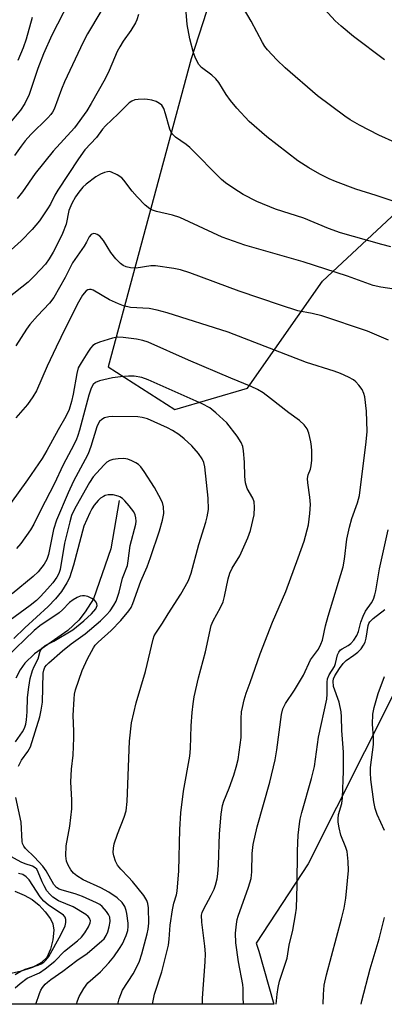
# Model space of a CAD drawing. Units: inches. Extents: x 1327761 to 1333762, y 517447 to 521447.
# Drawn here: x 1331410 to 1331503, y 517447 to 517700 of the extents above; entities that cross this region are included whole.
import ezdxf

# ---------------------------------------------------------------- set-up
doc = ezdxf.new("R2010")
doc.units = ezdxf.units.IN
doc.header["$MEASUREMENT"] = 0
for name, color, linetype in [('HYDRO-Single Line Stream', 4, 'Continuous'), ('NTRL-Trees', 3, 'Continuous'), ('Undefined', 1, 'Continuous')]:
    doc.layers.add(name, color=color, linetype=linetype)

msp = doc.modelspace()

# ---------------------------------------------------------------- linework, layer by layer
at = {"layer": 'HYDRO-Single Line Stream'}
for points in [[(1331435.16, 517576.11), (1331433.05, 517563.71), (1331428.58, 517550.88), (1331426.42, 517547.53), (1331424.81, 517545.37), (1331421.95, 517542.79), (1331413.45, 517536.74), (1331410.95, 517534.39), (1331409.79, 517532.69), (1331408.65, 517530.55)], [(1331408.37, 517475.86), (1331410.82, 517474.83), (1331412.82, 517473.71), (1331414.63, 517472.2), (1331416.19, 517470.52), (1331417.5, 517468.74), (1331418.16, 517467.44), (1331418.4, 517465.77), (1331418.18, 517463.36), (1331417.57, 517460.94), (1331416.62, 517458.78), (1331415.26, 517457.46), (1331412.89, 517456.24), (1331409.72, 517455.21), (1331405.48, 517454.26)]]:
    msp.add_lwpolyline(points, dxfattribs=at)
at = {"layer": 'NTRL-Trees'}
for points in [[(1331476.28, 517759.67, 0), (1331453.6, 517689.55, 0), (1331432.29, 517610.49, 0), (1331449.47, 517599.49, 0), (1331468.04, 517604.99, 0), (1331487.28, 517632.49, 0), (1331527.85, 517670.3, 0)], [(1331505.32, 517526.09, 0), (1331483.67, 517482.8, 0), (1331470.28, 517462.47, 0), (1331470.95, 517460.45, 0), (1331474.86, 517446.77, 0), (1331236.84, 517446.79, 0), (1331257.66, 517466.12, 0), (1331277.4, 517524.38, 0), (1331312.17, 517580.61, 0), (1331341.76, 517655.33, 0), (1331346.73, 517687.72, 0), (1331354.36, 517740.49, 0)]]:
    msp.add_polyline3d(points, dxfattribs=at)
at = {"layer": 'Undefined'}
for points in [[(1331423.81, 517707.2, 356), (1331417.89, 517695.63, 356), (1331415.74, 517690.81, 356), (1331414.25, 517687.1, 356), (1331412.1, 517680.38, 356), (1331410.93, 517678.07, 356), (1331409.87, 517676.34, 356), (1331402.93, 517668.14, 356)], [(1331503.22, 517689.31, 356), (1331495.25, 517695.28, 356), (1331492.1, 517697.92, 356), (1331490.6, 517699.32, 356), (1331485.09, 517705.37, 356)], [(1331430.49, 517701.74, 354), (1331427, 517695.96, 354), (1331425.91, 517693.79, 354), (1331421.17, 517683.66, 354), (1331420.37, 517681.75, 354), (1331418.44, 517676.64, 354), (1331418.08, 517675.89, 354), (1331417.63, 517675.22, 354), (1331416.86, 517674.37, 354), (1331412.51, 517670.12, 354), (1331411.06, 517668.46, 354), (1331410.04, 517667.14, 354), (1331408.34, 517664.7, 354)], [(1331440.12, 517700.96, 352), (1331439.69, 517699.59, 352), (1331439.33, 517698.81, 352), (1331438.14, 517696.85, 352), (1331436.18, 517694.08, 352), (1331435.32, 517692.66, 352), (1331434.68, 517691.4, 352), (1331432.55, 517686.52, 352), (1331431.55, 517684.42, 352), (1331427.98, 517678.07, 352), (1331426.83, 517676.23, 352), (1331423.66, 517671.8, 352), (1331418.26, 517665.85, 352), (1331413.64, 517660.14, 352), (1331410.32, 517655.43, 352), (1331408.95, 517653.65, 352)], [(1331505.46, 517652.98, 352), (1331501.04, 517654.46, 352), (1331495.82, 517656.05, 352), (1331490.63, 517658.01, 352), (1331489.01, 517658.73, 352), (1331486.62, 517659.95, 352), (1331483.8, 517661.55, 352), (1331481.01, 517663.35, 352), (1331472.99, 517669.48, 352), (1331468.48, 517673.49, 352), (1331465.36, 517676.87, 352), (1331463.71, 517678.81, 352), (1331462.58, 517680.37, 352), (1331460.68, 517683.47, 352), (1331459.98, 517684.42, 352), (1331458.92, 517685.37, 352), (1331456.31, 517687.28, 352), (1331455.58, 517688.11, 352), (1331454.81, 517689.53, 352), (1331454.24, 517691.06, 352), (1331453.3, 517694.65, 352), (1331452.56, 517698.37, 352), (1331452.32, 517701.52, 352)], [(1331505.92, 517668.1, 354), (1331501.75, 517669.92, 354), (1331496.8, 517672.5, 354), (1331494.42, 517673.91, 354), (1331493.06, 517674.85, 354), (1331486.06, 517680.02, 354), (1331477.74, 517687.25, 354), (1331475.61, 517689.27, 354), (1331473.24, 517691.84, 354), (1331472.52, 517692.75, 354), (1331471.91, 517693.75, 354), (1331469.03, 517699.22, 354), (1331467.08, 517702.56, 354)], [(1331412.81, 517700.2, 358), (1331411.26, 517694.63, 358), (1331410.54, 517692.37, 358), (1331409.16, 517689.12, 358)], [(1331504.85, 517641.31, 350), (1331502.55, 517641.85, 350), (1331491.94, 517644.87, 350), (1331488.87, 517645.99, 350), (1331482.48, 517648.6, 350), (1331475.23, 517650.91, 350), (1331470.46, 517652.87, 350), (1331467, 517654.67, 350), (1331464.56, 517656.21, 350), (1331462.46, 517657.7, 350), (1331461.36, 517658.59, 350), (1331453.24, 517666.75, 350), (1331452.31, 517667.51, 350), (1331449.63, 517669.4, 350), (1331448.83, 517670.17, 350), (1331448.46, 517670.73, 350), (1331448.13, 517671.52, 350), (1331447.04, 517675.44, 350), (1331446.58, 517676.8, 350), (1331446.06, 517677.64, 350), (1331445.54, 517678.09, 350), (1331444.62, 517678.55, 350), (1331443.53, 517678.9, 350), (1331442.41, 517679.13, 350), (1331441.53, 517679.19, 350), (1331440.05, 517679.14, 350), (1331439.2, 517679.01, 350), (1331438.43, 517678.7, 350), (1331437.74, 517678.23, 350), (1331437.1, 517677.68, 350), (1331434.92, 517675.41, 350), (1331431.61, 517672.32, 350), (1331430.92, 517671.52, 350), (1331429.3, 517669.38, 350), (1331426.31, 517666.15, 350), (1331424.71, 517663.86, 350), (1331419.4, 517655.78, 350), (1331418.67, 517654.53, 350), (1331417.55, 517652.2, 350), (1331416.81, 517650.99, 350), (1331414.68, 517647.94, 350), (1331412.87, 517645.68, 350), (1331410.04, 517642.78, 350), (1331406.6, 517639.74, 350)], [(1331505.71, 517630.38, 348), (1331502.27, 517630.94, 348), (1331500.28, 517631.36, 348), (1331493.74, 517633.71, 348), (1331482.33, 517637.45, 348), (1331467.43, 517641.73, 348), (1331461.61, 517643.78, 348), (1331450.72, 517648.8, 348), (1331448.84, 517649.39, 348), (1331444.77, 517650.34, 348), (1331443.73, 517650.7, 348), (1331443.01, 517651.05, 348), (1331441.83, 517651.96, 348), (1331439.79, 517654.09, 348), (1331438.51, 517655.59, 348), (1331436.34, 517658.39, 348), (1331435.8, 517658.97, 348), (1331434.66, 517659.77, 348), (1331433.16, 517660.48, 348), (1331432.65, 517660.58, 348), (1331432.15, 517660.56, 348), (1331431.39, 517660.37, 348), (1331430.39, 517659.97, 348), (1331429.19, 517659.23, 348), (1331426.68, 517657.32, 348), (1331425.86, 517656.57, 348), (1331424.82, 517655.34, 348), (1331423.99, 517654.14, 348), (1331423, 517652.39, 348), (1331422.28, 517650.62, 348), (1331421.53, 517647.07, 348), (1331420.6, 517644.68, 348), (1331419.79, 517642.91, 348), (1331418.24, 517639.88, 348), (1331417.21, 517638.2, 348), (1331416.23, 517636.83, 348), (1331413.45, 517633.8, 348), (1331411.79, 517632.2, 348), (1331406.48, 517627.98, 348)], [(1331504.23, 517617.29, 346), (1331498.87, 517619.59, 346), (1331487.14, 517623.52, 346), (1331484.69, 517624.14, 346), (1331480.98, 517624.87, 346), (1331476.52, 517626.25, 346), (1331465.92, 517629.91, 346), (1331453.28, 517634.57, 346), (1331450.87, 517635.37, 346), (1331449.17, 517635.74, 346), (1331444.45, 517636.4, 346), (1331443.27, 517636.36, 346), (1331439.51, 517635.75, 346), (1331438.07, 517635.86, 346), (1331436.95, 517636.15, 346), (1331436.22, 517636.51, 346), (1331435.53, 517636.97, 346), (1331434.31, 517638.19, 346), (1331433.03, 517639.8, 346), (1331431.1, 517642.88, 346), (1331430.16, 517643.98, 346), (1331429.51, 517644.45, 346), (1331429.05, 517644.64, 346), (1331428.59, 517644.67, 346), (1331427.93, 517644.41, 346), (1331427.45, 517643.82, 346), (1331426.81, 517642.44, 346), (1331426.21, 517641.44, 346), (1331423.22, 517637.16, 346), (1331421.31, 517633.37, 346), (1331418.42, 517628.25, 346), (1331417.32, 517626.83, 346), (1331414.18, 517623.57, 346), (1331412.27, 517621.33, 346), (1331411.4, 517620.13, 346), (1331408.61, 517615.89, 346)], [(1331467.07, 517446.77, 344), (1331467.03, 517447.13, 344), (1331466.96, 517448.27, 344), (1331466.97, 517450.79, 344), (1331466.89, 517451.87, 344), (1331465.77, 517457.68, 344), (1331465.11, 517462.54, 344), (1331465.03, 517465.02, 344), (1331465.26, 517467.36, 344), (1331465.44, 517468.52, 344), (1331465.67, 517469.38, 344), (1331468.34, 517476.85, 344), (1331469.01, 517479.07, 344), (1331469.22, 517480.79, 344), (1331469.28, 517485.47, 344), (1331469.54, 517487.81, 344), (1331470.59, 517492.34, 344), (1331473.82, 517503.83, 344), (1331475.15, 517509.52, 344), (1331475.62, 517512.11, 344), (1331476.83, 517521.21, 344), (1331477.13, 517522.63, 344), (1331477.79, 517523.97, 344), (1331480.12, 517527.4, 344), (1331482.45, 517531.28, 344), (1331484.27, 517535.18, 344), (1331486.26, 517537.96, 344), (1331486.92, 517539.21, 344), (1331487.28, 517540.28, 344), (1331488.07, 517543.93, 344), (1331488.75, 517546.43, 344), (1331492.64, 517559.08, 344), (1331492.98, 517561.04, 344), (1331493.59, 517566.23, 344), (1331494.21, 517569.3, 344), (1331494.81, 517571.53, 344), (1331496.3, 517575.52, 344), (1331496.78, 517577.45, 344), (1331498.53, 517591.22, 344), (1331498.73, 517593.86, 344), (1331498.63, 517599.08, 344), (1331498.16, 517602.77, 344), (1331497.92, 517603.63, 344), (1331497.46, 517604.64, 344), (1331496.64, 517605.76, 344), (1331495.86, 517606.57, 344), (1331495.23, 517607.11, 344), (1331494, 517607.81, 344), (1331491.92, 517608.76, 344), (1331490.29, 517609.37, 344), (1331483.2, 517611.53, 344), (1331463.11, 517619.32, 344), (1331447.47, 517624.31, 344), (1331444.91, 517625.04, 344), (1331442.89, 517625.41, 344), (1331438.06, 517625.72, 344), (1331436.23, 517626.13, 344), (1331434.94, 517626.61, 344), (1331432.67, 517627.68, 344), (1331428.5, 517630.16, 344), (1331427.98, 517630.31, 344), (1331427.54, 517630.31, 344), (1331427.1, 517630.2, 344), (1331426.69, 517629.95, 344), (1331425.78, 517628.86, 344), (1331424.76, 517627.1, 344), (1331421.35, 517620.43, 344), (1331418.96, 517615.48, 344), (1331416.7, 517610.63, 344), (1331413.92, 517604.27, 344), (1331413.02, 517602.74, 344), (1331411.68, 517600.76, 344), (1331408.63, 517597.35, 344)], [(1331456.49, 517446.77, 342), (1331456.54, 517448.37, 342), (1331457.22, 517457.71, 342), (1331457.26, 517459.72, 342), (1331457.13, 517461.66, 342), (1331456.36, 517467.9, 342), (1331456.31, 517469.67, 342), (1331456.45, 517470.32, 342), (1331456.77, 517471.13, 342), (1331458.77, 517474.76, 342), (1331459.53, 517476.31, 342), (1331459.9, 517477.36, 342), (1331460.3, 517478.95, 342), (1331460.5, 517480.31, 342), (1331460.64, 517482.52, 342), (1331460.86, 517490.52, 342), (1331461.31, 517495.56, 342), (1331461.7, 517497.81, 342), (1331461.97, 517498.91, 342), (1331463.36, 517502.29, 342), (1331464.57, 517505.63, 342), (1331465.2, 517507.62, 342), (1331465.7, 517509.66, 342), (1331466.49, 517515.29, 342), (1331466.46, 517520.16, 342), (1331466.55, 517521.89, 342), (1331466.75, 517523.02, 342), (1331467.25, 517524.97, 342), (1331467.74, 517526.64, 342), (1331468.78, 517529.41, 342), (1331471.3, 517536.8, 342), (1331474.47, 517544.88, 342), (1331477.88, 517552.75, 342), (1331481.09, 517561.43, 342), (1331482.6, 517565.71, 342), (1331483.71, 517569.87, 342), (1331484.09, 517572.78, 342), (1331484.2, 517575.1, 342), (1331484.06, 517576.97, 342), (1331483.54, 517580.66, 342), (1331483.49, 517581.78, 342), (1331483.66, 517582.73, 342), (1331484.21, 517584.2, 342), (1331484.43, 517585.03, 342), (1331484.56, 517586.49, 342), (1331484.6, 517588.86, 342), (1331484.53, 517590.04, 342), (1331484.33, 517591.18, 342), (1331483.81, 517593.45, 342), (1331483.4, 517594.51, 342), (1331482.59, 517595.56, 342), (1331481.38, 517596.66, 342), (1331478.66, 517598.65, 342), (1331473.99, 517602.36, 342), (1331472.05, 517603.75, 342), (1331470.6, 517604.62, 342), (1331469.02, 517605.37, 342), (1331463.78, 517607.51, 342), (1331452.93, 517612.15, 342), (1331442.58, 517616.78, 342), (1331441.23, 517617.2, 342), (1331439.63, 517617.52, 342), (1331436.21, 517618.01, 342), (1331434.8, 517618.08, 342), (1331433.41, 517617.79, 342), (1331430.1, 517616.78, 342), (1331429.05, 517616.36, 342), (1331428.37, 517615.9, 342), (1331427.81, 517615.24, 342), (1331427.14, 517614.26, 342), (1331425.37, 517611.49, 342), (1331424.67, 517610.19, 342), (1331424.29, 517608.78, 342), (1331423.38, 517603.47, 342), (1331422.95, 517601.55, 342), (1331422.3, 517599.5, 342), (1331421.47, 517597.73, 342), (1331419.5, 517594.32, 342), (1331416.58, 517588.97, 342), (1331415.39, 517586.96, 342), (1331411.61, 517581.41, 342), (1331405.3, 517572.65, 342)], [(1331443.73, 517446.77, 340), (1331443.73, 517446.84, 340), (1331444.2, 517449.35, 340), (1331446.07, 517455.14, 340), (1331447.77, 517461.99, 340), (1331448.02, 517463.52, 340), (1331448.23, 517467.06, 340), (1331448.82, 517471.03, 340), (1331449.15, 517472.72, 340), (1331449.84, 517474.86, 340), (1331450.04, 517475.82, 340), (1331450.42, 517481.06, 340), (1331450.74, 517491.66, 340), (1331450.95, 517495.95, 340), (1331451.67, 517501.48, 340), (1331453.26, 517510.47, 340), (1331453.43, 517512.41, 340), (1331453.64, 517518.23, 340), (1331453.88, 517521.66, 340), (1331454.1, 517523.93, 340), (1331454.42, 517525.68, 340), (1331455.5, 517530.62, 340), (1331457.3, 517537.31, 340), (1331458.72, 517544, 340), (1331459.23, 517545.23, 340), (1331461.11, 517548.67, 340), (1331461.8, 517550.09, 340), (1331462.21, 517551.48, 340), (1331463.14, 517556.06, 340), (1331463.51, 517557.44, 340), (1331464.14, 517558.75, 340), (1331466.09, 517561.95, 340), (1331468.17, 517566.54, 340), (1331468.84, 517568.47, 340), (1331469.77, 517572.42, 340), (1331469.89, 517574.41, 340), (1331469.77, 517575.8, 340), (1331469.43, 517576.71, 340), (1331467.99, 517579.25, 340), (1331467.58, 517580.64, 340), (1331467.41, 517582.29, 340), (1331467.28, 517585.98, 340), (1331467.08, 517588.87, 340), (1331466.9, 517590, 340), (1331466.49, 517591.03, 340), (1331465.43, 517592.69, 340), (1331462.77, 517596.07, 340), (1331459.96, 517598.62, 340), (1331458.38, 517599.91, 340), (1331456.45, 517600.99, 340), (1331442.62, 517607.16, 340), (1331440.97, 517607.69, 340), (1331439, 517608.06, 340), (1331437.54, 517608.06, 340), (1331435.5, 517607.91, 340), (1331433.48, 517607.63, 340), (1331430.09, 517606.85, 340), (1331429.08, 517606.42, 340), (1331428.51, 517605.91, 340), (1331427.99, 517605, 340), (1331427.35, 517603.19, 340), (1331424.99, 517594.18, 340), (1331424.58, 517592.83, 340), (1331424.09, 517591.62, 340), (1331422.88, 517589.13, 340), (1331420.8, 517585.27, 340), (1331418.47, 517580.33, 340), (1331415.07, 517573.71, 340), (1331413.3, 517570.03, 340), (1331412.41, 517568.59, 340), (1331409.97, 517565.08, 340), (1331408.81, 517563.81, 340)], [(1331434.8, 517446.77, 338), (1331435.17, 517448.2, 338), (1331436.05, 517450.36, 338), (1331438.71, 517454.6, 338), (1331439.75, 517456.55, 338), (1331440.33, 517457.85, 338), (1331440.94, 517459.71, 338), (1331442.35, 517464.85, 338), (1331442.59, 517466.1, 338), (1331442.74, 517467.56, 338), (1331442.72, 517471.54, 338), (1331442.54, 517472.65, 338), (1331442.24, 517473.46, 338), (1331441.47, 517474.67, 338), (1331438.54, 517478.29, 338), (1331437.58, 517479.38, 338), (1331435.56, 517481.45, 338), (1331434.7, 517482.51, 338), (1331434.2, 517483.52, 338), (1331433.78, 517484.9, 338), (1331433.63, 517485.75, 338), (1331433.66, 517486.83, 338), (1331433.89, 517487.94, 338), (1331434.69, 517490.43, 338), (1331436.46, 517494.81, 338), (1331436.94, 517496.43, 338), (1331437.17, 517498.84, 338), (1331437.82, 517514.34, 338), (1331438.34, 517519.05, 338), (1331439.52, 517524.15, 338), (1331441.94, 517532.19, 338), (1331443.86, 517540.54, 338), (1331444.14, 517541.36, 338), (1331444.52, 517542.09, 338), (1331446.29, 517544.6, 338), (1331447.76, 517547.06, 338), (1331450.97, 517552.06, 338), (1331452.12, 517554.04, 338), (1331452.93, 517555.63, 338), (1331453.6, 517557.49, 338), (1331455.58, 517564.84, 338), (1331457.38, 517570.53, 338), (1331457.75, 517571.9, 338), (1331458.03, 517573.83, 338), (1331457.98, 517576.73, 338), (1331457.11, 517584.77, 338), (1331456.85, 517585.85, 338), (1331456.44, 517586.84, 338), (1331455.47, 517588.21, 338), (1331453.76, 517590.13, 338), (1331451.8, 517591.98, 338), (1331450.44, 517593.1, 338), (1331448.8, 517594.14, 338), (1331447.57, 517594.82, 338), (1331442.4, 517597.07, 338), (1331441.07, 517597.45, 338), (1331439.94, 517597.6, 338), (1331433.34, 517597.71, 338), (1331432.48, 517597.61, 338), (1331431.4, 517597.32, 338), (1331430.69, 517596.95, 338), (1331430.13, 517596.42, 338), (1331429.73, 517595.78, 338), (1331429.44, 517595.05, 338), (1331427.86, 517589.99, 338), (1331427.16, 517588.15, 338), (1331426.47, 517586.7, 338), (1331423.47, 517581.09, 338), (1331422.03, 517578.14, 338), (1331419.08, 517571.12, 338), (1331418.33, 517568.7, 338), (1331417, 517562.28, 338), (1331416.56, 517561.01, 338), (1331415.92, 517559.79, 338), (1331414.34, 517557.82, 338), (1331413.1, 517556.6, 338), (1331407.7, 517552.21, 338)], [(1331424.22, 517446.77, 336), (1331424.45, 517447.64, 336), (1331424.88, 517448.75, 336), (1331426.06, 517450.8, 336), (1331427.08, 517452.24, 336), (1331430.35, 517455.14, 336), (1331432.49, 517457.38, 336), (1331433.76, 517458.96, 336), (1331435.28, 517461.09, 336), (1331436.03, 517462.32, 336), (1331436.94, 517464.4, 336), (1331437.35, 517465.73, 336), (1331437.49, 517466.76, 336), (1331437.49, 517467.57, 336), (1331437.16, 517470.07, 336), (1331436.95, 517470.88, 336), (1331436.57, 517471.91, 336), (1331435.92, 517472.94, 336), (1331434.63, 517474.07, 336), (1331432.51, 517475.57, 336), (1331430.41, 517476.65, 336), (1331425.88, 517478.74, 336), (1331424.3, 517479.76, 336), (1331423.46, 517480.47, 336), (1331422.75, 517481.31, 336), (1331422.03, 517482.5, 336), (1331421.62, 517483.5, 336), (1331421.48, 517484.9, 336), (1331421.58, 517487.47, 336), (1331422.49, 517492.49, 336), (1331423, 517496.99, 336), (1331423.01, 517499.17, 336), (1331422.79, 517503.87, 336), (1331422.95, 517507.12, 336), (1331423.32, 517510.76, 336), (1331423.53, 517515.17, 336), (1331423.55, 517516.92, 336), (1331423.36, 517520.89, 336), (1331423.58, 517525.24, 336), (1331423.71, 517526.39, 336), (1331423.97, 517527.52, 336), (1331425.68, 517532.48, 336), (1331427.05, 517535.48, 336), (1331428.53, 517538.26, 336), (1331429.02, 517538.95, 336), (1331429.76, 517539.77, 336), (1331433.12, 517542.79, 336), (1331435.55, 517545.29, 336), (1331437.62, 517547.8, 336), (1331438.19, 517548.7, 336), (1331438.68, 517549.67, 336), (1331440.72, 517555.42, 336), (1331442.32, 517559.12, 336), (1331443.23, 517561.52, 336), (1331445.5, 517568.36, 336), (1331446.26, 517571.12, 336), (1331446.58, 517572.81, 336), (1331446.53, 517574.54, 336), (1331446.26, 517575.65, 336), (1331445.35, 517577.44, 336), (1331444.18, 517579.43, 336), (1331441.56, 517583.56, 336), (1331440.71, 517584.78, 336), (1331440.1, 517585.38, 336), (1331439.41, 517585.84, 336), (1331438.43, 517586.36, 336), (1331437.4, 517586.77, 336), (1331436.31, 517586.92, 336), (1331434.89, 517586.86, 336), (1331433.5, 517586.68, 336), (1331432.73, 517586.41, 336), (1331432.03, 517585.97, 336), (1331431.19, 517585.21, 336), (1331428.52, 517582.22, 336), (1331427.57, 517580.78, 336), (1331424.11, 517574.67, 336), (1331423.42, 517573.38, 336), (1331422.96, 517572.31, 336), (1331422.46, 517570.62, 336), (1331421.17, 517565.2, 336), (1331419.99, 517558.4, 336), (1331419.69, 517557.4, 336), (1331419.17, 517556.42, 336), (1331418.11, 517555, 336), (1331416.78, 517553.41, 336), (1331414.98, 517551.44, 336), (1331413.91, 517550.45, 336), (1331412.32, 517549.17, 336), (1331402.01, 517541.67, 336)], [(1331409.36, 517507.94, 334), (1331410.14, 517509.47, 334), (1331411.74, 517511.68, 334), (1331412.38, 517512.92, 334), (1331414.82, 517520.57, 334), (1331415.17, 517522.3, 334), (1331415.46, 517524.34, 334), (1331415.7, 517531.77, 334), (1331415.84, 517532.6, 334), (1331416.12, 517533.3, 334), (1331416.52, 517533.88, 334), (1331417.08, 517534.46, 334), (1331420.63, 517537.54, 334), (1331422.83, 517539.29, 334), (1331426.43, 517541.93, 334), (1331430.39, 517545.2, 334), (1331431.94, 517546.76, 334), (1331432.85, 517547.81, 334), (1331433.82, 517549.23, 334), (1331434.36, 517550.26, 334), (1331435.14, 517552.61, 334), (1331436.05, 517556.23, 334), (1331437.27, 517559.47, 334), (1331437.49, 517560.65, 334), (1331438.01, 517564.56, 334), (1331439.39, 517570.03, 334), (1331439.49, 517570.85, 334), (1331439.47, 517571.66, 334), (1331439.29, 517572.46, 334), (1331438.95, 517573.22, 334), (1331437.75, 517574.79, 334), (1331436.62, 517576.06, 334), (1331436, 517576.63, 334), (1331435.36, 517577.04, 334), (1331434.88, 517577.25, 334), (1331433.59, 517577.58, 334), (1331433.07, 517577.63, 334), (1331432.32, 517577.58, 334), (1331431.59, 517577.4, 334), (1331431.1, 517577.16, 334), (1331430.4, 517576.7, 334), (1331429.76, 517576.16, 334), (1331428.73, 517574.9, 334), (1331428.14, 517573.99, 334), (1331427.61, 517572.98, 334), (1331426.12, 517569.58, 334), (1331423.44, 517559.55, 334), (1331422.38, 517556.27, 334), (1331421.74, 517554.97, 334), (1331420.32, 517552.76, 334), (1331418.85, 517550.9, 334), (1331416.92, 517548.88, 334), (1331410.93, 517543.47, 334), (1331408.16, 517540.74, 334)], [(1331475.41, 517446.77, 346), (1331475.67, 517449.36, 346), (1331475.94, 517451.07, 346), (1331476.32, 517452.74, 346), (1331478.28, 517458.58, 346), (1331478.73, 517461.95, 346), (1331479.71, 517465.78, 346), (1331480.41, 517469.73, 346), (1331480.62, 517471.45, 346), (1331480.84, 517477.34, 346), (1331480.89, 517486.15, 346), (1331481.11, 517490.17, 346), (1331481.38, 517493.1, 346), (1331481.58, 517494.27, 346), (1331482.01, 517496.01, 346), (1331484.52, 517504.73, 346), (1331485.29, 517507.84, 346), (1331486.31, 517515.38, 346), (1331488.39, 517525.08, 346), (1331488.49, 517526.42, 346), (1331488.5, 517529.51, 346), (1331488.59, 517530.33, 346), (1331488.99, 517531.4, 346), (1331490.35, 517533.53, 346), (1331490.61, 517534.27, 346), (1331491.15, 517536.5, 346), (1331491.48, 517537.21, 346), (1331491.94, 517537.75, 346), (1331492.35, 517538.07, 346), (1331493.87, 517538.93, 346), (1331494.56, 517539.44, 346), (1331495.31, 517540.31, 346), (1331496.12, 517541.51, 346), (1331496.57, 517542.5, 346), (1331497.15, 517544.86, 346), (1331497.72, 517546.46, 346), (1331498.38, 517547.72, 346), (1331499.88, 517549.85, 346), (1331500.36, 517550.78, 346), (1331500.75, 517551.87, 346), (1331501.03, 517552.98, 346), (1331501.96, 517558.59, 346), (1331504.12, 517568.56, 346)], [(1331408.56, 517514.16, 332), (1331410.39, 517516.76, 332), (1331410.89, 517517.69, 332), (1331411.22, 517518.7, 332), (1331411.42, 517519.83, 332), (1331411.57, 517521.89, 332), (1331411.64, 517525.56, 332), (1331411.96, 517528.16, 332), (1331412.36, 517530.39, 332), (1331412.92, 517532.52, 332), (1331413.34, 517533.49, 332), (1331414.36, 517535.44, 332), (1331414.92, 517537.41, 332), (1331415.15, 517537.88, 332), (1331415.5, 517538.31, 332), (1331416.15, 517538.86, 332), (1331418.43, 517539.99, 332), (1331423.23, 517542.96, 332), (1331426.1, 517545.22, 332), (1331428.06, 517547.06, 332), (1331429.16, 517548.34, 332), (1331429.47, 517549.15, 332), (1331429.45, 517549.6, 332), (1331429.28, 517550.01, 332), (1331428.81, 517550.56, 332), (1331428.18, 517551.01, 332), (1331427.11, 517551.44, 332), (1331426.27, 517551.62, 332), (1331425.72, 517551.64, 332), (1331425.18, 517551.53, 332), (1331424.38, 517551.21, 332), (1331423.36, 517550.65, 332), (1331422.43, 517549.93, 332), (1331420.65, 517548.08, 332), (1331419.75, 517547.3, 332), (1331414.83, 517543.96, 332), (1331413.31, 517542.78, 332), (1331406.24, 517535.88, 332)], [(1331487.49, 517446.77, 348), (1331487.59, 517449.29, 348), (1331487.77, 517451.64, 348), (1331488.31, 517454.37, 348), (1331492.2, 517468.72, 348), (1331492.85, 517471.48, 348), (1331493.28, 517474.01, 348), (1331494.01, 517481.1, 348), (1331493.91, 517483.41, 348), (1331493.6, 517485.98, 348), (1331493.28, 517487.07, 348), (1331492.04, 517490.18, 348), (1331491.57, 517492.11, 348), (1331491.33, 517493.51, 348), (1331491.31, 517494.37, 348), (1331491.44, 517495.53, 348), (1331492.23, 517498.34, 348), (1331492.47, 517499.77, 348), (1331492.71, 517506.64, 348), (1331492.67, 517511.5, 348), (1331492.26, 517517.11, 348), (1331492.22, 517520.55, 348), (1331492.09, 517521.87, 348), (1331491.57, 517524.34, 348), (1331490.17, 517528.35, 348), (1331490.01, 517529.75, 348), (1331490.11, 517530.31, 348), (1331490.46, 517531.09, 348), (1331491.65, 517532.98, 348), (1331492.61, 517534.3, 348), (1331493.35, 517535.01, 348), (1331495.37, 517536.39, 348), (1331496.41, 517537.2, 348), (1331497.19, 517538.05, 348), (1331497.86, 517539, 348), (1331498.22, 517539.75, 348), (1331498.53, 517540.79, 348), (1331499.01, 517544.03, 348), (1331499.2, 517544.55, 348), (1331499.49, 517545.01, 348), (1331500.3, 517545.82, 348), (1331503.32, 517548.18, 348)], [(1331503.24, 517491.36, 350), (1331501.33, 517495.48, 350), (1331500.78, 517497.06, 350), (1331500.44, 517498.72, 350), (1331499.74, 517504.49, 350), (1331499.62, 517506.18, 350), (1331499.65, 517507.54, 350), (1331500.37, 517513.48, 350), (1331500.36, 517515.25, 350), (1331500.13, 517518.73, 350), (1331500.25, 517521.26, 350), (1331500.57, 517522.95, 350), (1331501.59, 517526.61, 350), (1331503.23, 517530.95, 350)], [(1331413.79, 517446.77, 334), (1331414.73, 517449.57, 334), (1331415.08, 517450.37, 334), (1331415.49, 517451.06, 334), (1331416.15, 517451.91, 334), (1331416.74, 517452.48, 334), (1331417.63, 517453.17, 334), (1331420.73, 517455.29, 334), (1331424.33, 517458.05, 334), (1331426.92, 517459.83, 334), (1331430.74, 517463.03, 334), (1331431.29, 517463.62, 334), (1331431.82, 517464.4, 334), (1331432.21, 517465.36, 334), (1331432.58, 517466.7, 334), (1331432.82, 517468.06, 334), (1331432.73, 517469.11, 334), (1331432.41, 517469.82, 334), (1331431.93, 517470.57, 334), (1331430.8, 517471.91, 334), (1331430.19, 517472.38, 334), (1331429.35, 517472.86, 334), (1331425.74, 517474.48, 334), (1331423.87, 517475.13, 334), (1331420.53, 517476.05, 334), (1331419.74, 517476.35, 334), (1331419.08, 517476.73, 334), (1331418.4, 517477.52, 334), (1331416.4, 517481.03, 334), (1331415.58, 517482.24, 334), (1331413.44, 517484.57, 334), (1331411.16, 517486.76, 334), (1331410.66, 517487.4, 334), (1331410.36, 517488.04, 334), (1331410.24, 517488.54, 334), (1331409.99, 517493.53, 334), (1331408.68, 517499.86, 334)], [(1331408.47, 517451, 332), (1331409.77, 517452.13, 332), (1331411.59, 517453.44, 332), (1331414.72, 517454.89, 332), (1331416.17, 517455.84, 332), (1331418.63, 517457.82, 332), (1331421.13, 517460.37, 332), (1331424.49, 517463.05, 332), (1331425.46, 517464.03, 332), (1331426.32, 517465.1, 332), (1331427.25, 517466.65, 332), (1331427.7, 517467.71, 332), (1331427.77, 517468.23, 332), (1331427.55, 517468.92, 332), (1331427.22, 517469.31, 332), (1331426.57, 517469.81, 332), (1331423.39, 517471.76, 332), (1331419.61, 517473.37, 332), (1331418.18, 517474.29, 332), (1331417.33, 517475.01, 332), (1331416.63, 517475.91, 332), (1331415.88, 517477.15, 332), (1331415.38, 517478.21, 332), (1331414.41, 517480.7, 332), (1331414, 517481.44, 332), (1331413.63, 517481.84, 332), (1331412.91, 517482.26, 332), (1331411.08, 517482.83, 332), (1331410.05, 517483.25, 332), (1331406.61, 517485.15, 332)], [(1331408.46, 517454.42, 330), (1331409.91, 517455.31, 330), (1331411.05, 517455.79, 330), (1331414.37, 517456.8, 330), (1331415.18, 517457.15, 330), (1331415.82, 517457.58, 330), (1331416.38, 517458.1, 330), (1331417.07, 517459.05, 330), (1331420.19, 517464.61, 330), (1331421.28, 517466.95, 330), (1331421.49, 517467.74, 330), (1331421.5, 517468.5, 330), (1331421.28, 517469.15, 330), (1331420.85, 517469.62, 330), (1331416.9, 517472.3, 330), (1331415.79, 517473.22, 330), (1331414.89, 517474.39, 330), (1331412.07, 517478.75, 330), (1331411.31, 517479.52, 330), (1331410.41, 517480.09, 330), (1331409.37, 517480.39, 330)], [(1331497.2, 517446.77, 350), (1331497.38, 517447.64, 350), (1331499.51, 517455.89, 350), (1331501.87, 517463.6, 350), (1331503.23, 517469.04, 350)]]:
    msp.add_polyline3d(points, dxfattribs=at)

doc.saveas('drawing.dxf')
